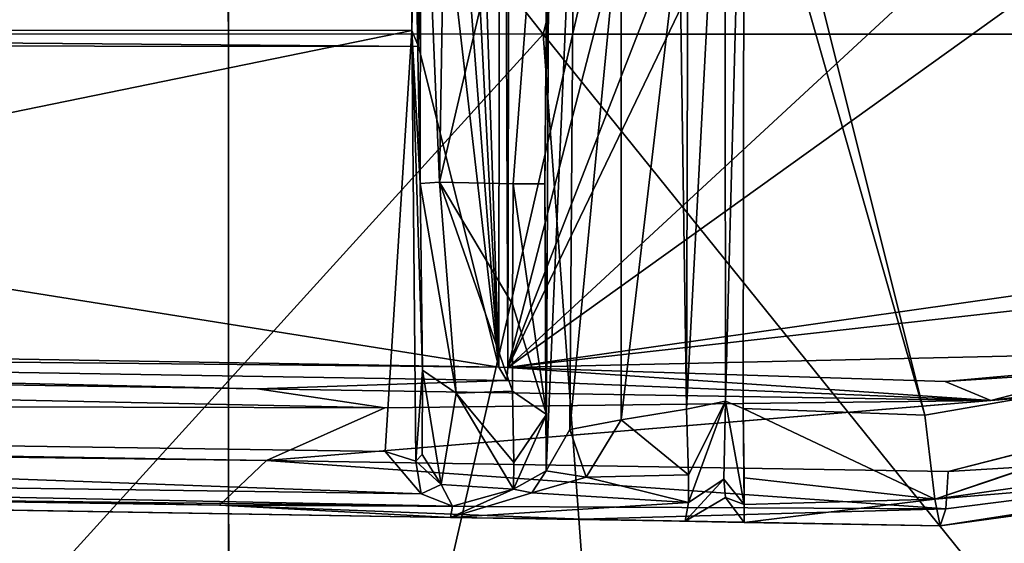
# Model space of a CAD drawing. Units: metres. Extents: x -0.402 to 0.213, y -0.325 to 0.325.
# Drawn here: x 0.073 to 0.102, y -0.208 to -0.193 of the extents above; entities that cross this region are included whole.
import ezdxf

# ---------------------------------------------------------------- set-up
doc = ezdxf.new("R2010")
doc.units = ezdxf.units.M
doc.header["$MEASUREMENT"] = 0
doc.layers.add('1', color=7, linetype='Continuous')
doc.layers.add('2', color=7, linetype='Continuous')

# ---------------------------------------------------------------- blocks, each defined once
blk = doc.blocks.new('74038a9b-8523-4eea-bf88-38c6627c9ced')
at = {"layer": '1', "color": 18, "linetype": 'Continuous', "true_color": 0x000000}
for points in [[(1.898927, 1.225405, 0.347406), (1.897307, 1.224876, 0.347532), (1.913971, 1.227463, 0.350737), (1.898927, 1.225405, 0.347406)], [(1.897307, 1.224876, 0.347532), (1.913806, 1.226961, 0.35184), (1.913971, 1.227463, 0.350737), (1.897307, 1.224876, 0.347532)], [(1.914127, 1.226682, 0.338728), (1.898927, 1.225405, 0.347406), (1.913971, 1.227463, 0.350737), (1.914127, 1.226682, 0.338728)], [(1.913971, 1.227463, 0.350737), (1.913806, 1.226961, 0.35184), (1.924514, 1.22727, 0.351885), (1.913971, 1.227463, 0.350737)], [(1.914127, 1.226682, 0.338728), (1.913971, 1.227463, 0.350737), (1.919742, 1.227366, 0.351089), (1.914127, 1.226682, 0.338728)], [(1.919742, 1.227366, 0.351089), (1.913971, 1.227463, 0.350737), (1.924514, 1.22727, 0.351885), (1.919742, 1.227366, 0.351089)], [(1.924514, 1.22727, 0.351885), (1.913806, 1.226961, 0.35184), (1.935188, 1.226855, 0.353088), (1.924514, 1.22727, 0.351885)], [(1.919736, 1.226837, 0.340934), (1.914127, 1.226682, 0.338728), (1.919742, 1.227366, 0.351089), (1.919736, 1.226837, 0.340934)], [(1.919736, 1.226837, 0.340934), (1.919742, 1.227366, 0.351089), (1.920294, 1.226635, 0.351127), (1.919736, 1.226837, 0.340934)], [(1.921479, 1.227326, 0.351091), (1.919742, 1.227366, 0.351089), (1.924514, 1.22727, 0.351885), (1.921479, 1.227326, 0.351091)], [(1.920294, 1.226635, 0.351127), (1.919742, 1.227366, 0.351089), (1.921479, 1.227326, 0.351091), (1.920294, 1.226635, 0.351127)], [(1.920337, 1.226092, 0.341005), (1.920294, 1.226635, 0.351127), (1.921479, 1.227326, 0.351091), (1.920337, 1.226092, 0.341005)], [(1.921379, 1.226779, 0.341086), (1.920337, 1.226092, 0.341005), (1.921479, 1.227326, 0.351091), (1.921379, 1.226779, 0.341086)], [(1.921379, 1.226779, 0.341086), (1.921479, 1.227326, 0.351091), (1.928389, 1.227223, 0.351626), (1.921379, 1.226779, 0.341086)], [(1.925996, 1.226494, 0.338641), (1.921379, 1.226779, 0.341086), (1.928389, 1.227223, 0.351626), (1.925996, 1.226494, 0.338641)], [(1.921479, 1.227326, 0.351091), (1.924514, 1.22727, 0.351885), (1.928389, 1.227223, 0.351626), (1.921479, 1.227326, 0.351091)], [(1.928389, 1.227223, 0.351626), (1.924514, 1.22727, 0.351885), (1.935188, 1.226855, 0.353088), (1.928389, 1.227223, 0.351626)], [(1.926531, 1.226383, 0.334929), (1.925996, 1.226494, 0.338641), (1.928389, 1.227223, 0.351626), (1.926531, 1.226383, 0.334929)], [(1.92833, 1.226891, 0.345302), (1.926531, 1.226383, 0.334929), (1.928389, 1.227223, 0.351626), (1.92833, 1.226891, 0.345302)], [(1.92833, 1.226891, 0.345302), (1.928389, 1.227223, 0.351626), (1.994519, 1.226108, 0.351718), (1.92833, 1.226891, 0.345302)], [(1.994519, 1.226108, 0.351718), (1.928389, 1.227223, 0.351626), (2.156745, 1.223444, 0.352056), (1.994519, 1.226108, 0.351718)], [(1.928389, 1.227223, 0.351626), (1.935188, 1.226855, 0.353088), (2.156745, 1.223444, 0.352056), (1.928389, 1.227223, 0.351626)], [(1.897307, 1.224876, 0.347532), (1.913734, 1.225869, 0.352227), (1.913806, 1.226961, 0.35184), (1.897307, 1.224876, 0.347532)], [(1.913806, 1.226961, 0.35184), (1.913734, 1.225869, 0.352227), (1.93381, 1.225545, 0.353657), (1.913806, 1.226961, 0.35184)], [(1.913806, 1.226961, 0.35184), (1.93381, 1.225545, 0.353657), (1.935188, 1.226855, 0.353088), (1.913806, 1.226961, 0.35184)], [(1.914127, 1.226682, 0.338728), (1.919736, 1.226837, 0.340934), (1.919737, 1.226057, 0.338463), (1.914127, 1.226682, 0.338728)], [(1.919769, 1.224005, 0.336592), (1.919736, 1.226837, 0.340934), (1.920286, 1.223792, 0.337415), (1.919769, 1.224005, 0.336592)], [(1.919737, 1.226057, 0.338463), (1.919736, 1.226837, 0.340934), (1.919769, 1.224005, 0.336592), (1.919737, 1.226057, 0.338463)], [(1.919736, 1.226837, 0.340934), (1.920294, 1.226635, 0.351127), (1.920337, 1.226092, 0.341005), (1.919736, 1.226837, 0.340934)], [(1.920286, 1.223792, 0.337415), (1.919736, 1.226837, 0.340934), (1.920337, 1.226092, 0.341005), (1.920286, 1.223792, 0.337415)], [(1.928668, 1.226244, 0.334938), (1.926531, 1.226383, 0.334929), (1.92833, 1.226891, 0.345302), (1.928668, 1.226244, 0.334938)], [(1.986666, 1.225715, 0.344255), (1.92833, 1.226891, 0.345302), (1.994519, 1.226108, 0.351718), (1.986666, 1.225715, 0.344255)], [(1.929252, 1.226523, 0.344065), (1.92833, 1.226891, 0.345302), (1.986666, 1.225715, 0.344255), (1.929252, 1.226523, 0.344065)], [(1.928668, 1.226244, 0.334938), (1.92833, 1.226891, 0.345302), (1.929252, 1.226523, 0.344065), (1.928668, 1.226244, 0.334938)], [(1.935188, 1.226855, 0.353088), (1.93381, 1.225545, 0.353657), (2.156901, 1.22272, 0.35333), (1.935188, 1.226855, 0.353088)], [(1.935188, 1.226855, 0.353088), (2.156901, 1.22272, 0.35333), (2.156745, 1.223444, 0.352056), (1.935188, 1.226855, 0.353088)], [(1.884373, 1.216729, 0.330653), (1.896952, 1.224243, 0.337212), (1.914127, 1.226682, 0.338728), (1.884373, 1.216729, 0.330653)], [(1.898955, 1.221529, 0.332916), (1.884373, 1.216729, 0.330653), (1.914127, 1.226682, 0.338728), (1.898955, 1.221529, 0.332916)], [(1.896952, 1.224243, 0.337212), (1.898927, 1.225405, 0.347406), (1.914127, 1.226682, 0.338728), (1.896952, 1.224243, 0.337212)], [(1.898955, 1.221529, 0.332916), (1.914127, 1.226682, 0.338728), (1.91442, 1.224202, 0.336077), (1.898955, 1.221529, 0.332916)], [(1.91442, 1.224202, 0.336077), (1.914127, 1.226682, 0.338728), (1.919769, 1.224005, 0.336592), (1.91442, 1.224202, 0.336077)], [(1.914127, 1.226682, 0.338728), (1.919737, 1.226057, 0.338463), (1.919769, 1.224005, 0.336592), (1.914127, 1.226682, 0.338728)], [(1.920286, 1.223792, 0.337415), (1.920337, 1.226092, 0.341005), (1.921379, 1.226779, 0.341086), (1.920286, 1.223792, 0.337415)], [(1.921375, 1.225963, 0.338655), (1.920286, 1.223792, 0.337415), (1.921379, 1.226779, 0.341086), (1.921375, 1.225963, 0.338655)], [(1.921375, 1.225963, 0.338655), (1.921379, 1.226779, 0.341086), (1.924393, 1.226031, 0.338855), (1.921375, 1.225963, 0.338655)], [(1.924393, 1.226031, 0.338855), (1.921379, 1.226779, 0.341086), (1.925996, 1.226494, 0.338641), (1.924393, 1.226031, 0.338855)], [(1.925569, 1.22585, 0.33552), (1.924393, 1.226031, 0.338855), (1.925996, 1.226494, 0.338641), (1.925569, 1.22585, 0.33552)], [(1.925562, 1.224191, 0.330678), (1.925569, 1.22585, 0.33552), (1.926531, 1.226383, 0.334929), (1.925562, 1.224191, 0.330678)], [(1.925562, 1.224191, 0.330678), (1.926531, 1.226383, 0.334929), (1.926521, 1.225601, 0.331519), (1.925562, 1.224191, 0.330678)], [(1.925569, 1.22585, 0.33552), (1.925996, 1.226494, 0.338641), (1.926531, 1.226383, 0.334929), (1.925569, 1.22585, 0.33552)], [(1.926521, 1.225601, 0.331519), (1.926531, 1.226383, 0.334929), (1.928224, 1.223557, 0.32887), (1.926521, 1.225601, 0.331519)], [(1.928224, 1.223557, 0.32887), (1.926531, 1.226383, 0.334929), (1.928668, 1.226244, 0.334938), (1.928224, 1.223557, 0.32887)], [(1.928224, 1.223557, 0.32887), (1.928668, 1.226244, 0.334938), (1.929211, 1.222883, 0.329589), (1.928224, 1.223557, 0.32887)], [(1.928668, 1.226244, 0.334938), (1.929252, 1.226523, 0.344065), (1.929409, 1.225562, 0.343023), (1.928668, 1.226244, 0.334938)], [(1.929211, 1.222883, 0.329589), (1.928668, 1.226244, 0.334938), (1.92922, 1.225367, 0.334973), (1.929211, 1.222883, 0.329589)], [(1.92922, 1.225367, 0.334973), (1.928668, 1.226244, 0.334938), (1.929409, 1.225562, 0.343023), (1.92922, 1.225367, 0.334973)], [(1.930308, 1.225279, 0.343434), (1.929252, 1.226523, 0.344065), (1.986042, 1.224448, 0.343328), (1.930308, 1.225279, 0.343434)], [(1.986042, 1.224448, 0.343328), (1.929252, 1.226523, 0.344065), (1.986666, 1.225715, 0.344255), (1.986042, 1.224448, 0.343328)], [(1.929409, 1.225562, 0.343023), (1.929252, 1.226523, 0.344065), (1.930308, 1.225279, 0.343434), (1.929409, 1.225562, 0.343023)], [(1.921435, 1.224033, 0.336847), (1.920286, 1.223792, 0.337415), (1.921375, 1.225963, 0.338655), (1.921435, 1.224033, 0.336847)], [(1.923363, 1.224344, 0.337158), (1.921375, 1.225963, 0.338655), (1.924393, 1.226031, 0.338855), (1.923363, 1.224344, 0.337158)], [(1.921435, 1.224033, 0.336847), (1.921375, 1.225963, 0.338655), (1.923363, 1.224344, 0.337158), (1.921435, 1.224033, 0.336847)], [(1.923363, 1.224344, 0.337158), (1.924393, 1.226031, 0.338855), (1.924877, 1.224626, 0.336701), (1.923363, 1.224344, 0.337158)], [(1.924877, 1.224626, 0.336701), (1.924393, 1.226031, 0.338855), (1.925569, 1.22585, 0.33552), (1.924877, 1.224626, 0.336701)], [(1.888608, 1.219482, 0.346239), (1.902301, 1.22293, 0.350046), (1.913734, 1.225869, 0.352227), (1.888608, 1.219482, 0.346239)], [(1.897307, 1.224876, 0.347532), (1.888608, 1.219482, 0.346239), (1.913734, 1.225869, 0.352227), (1.897307, 1.224876, 0.347532)], [(1.913734, 1.225869, 0.352227), (1.902301, 1.22293, 0.350046), (1.93381, 1.225545, 0.353657), (1.913734, 1.225869, 0.352227)], [(1.925481, 1.207621, 0.327118), (1.924747, 1.206758, 0.327774), (1.925569, 1.22585, 0.33552), (1.925481, 1.207621, 0.327118)], [(1.924747, 1.206758, 0.327774), (1.924877, 1.224626, 0.336701), (1.925569, 1.22585, 0.33552), (1.924747, 1.206758, 0.327774)], [(1.925481, 1.207621, 0.327118), (1.925569, 1.22585, 0.33552), (1.925609, 1.217394, 0.326895), (1.925481, 1.207621, 0.327118)], [(1.925569, 1.22585, 0.33552), (1.925562, 1.224191, 0.330678), (1.925609, 1.217394, 0.326895), (1.925569, 1.22585, 0.33552)], [(1.902301, 1.22293, 0.350046), (1.912476, 1.223769, 0.351876), (1.93381, 1.225545, 0.353657), (1.902301, 1.22293, 0.350046)], [(1.912476, 1.223769, 0.351876), (1.93032, 1.223985, 0.353599), (1.93381, 1.225545, 0.353657), (1.912476, 1.223769, 0.351876)], [(1.925562, 1.224191, 0.330678), (1.926521, 1.225601, 0.331519), (1.92656, 1.223503, 0.328791), (1.925562, 1.224191, 0.330678)], [(1.92656, 1.223503, 0.328791), (1.926521, 1.225601, 0.331519), (1.928224, 1.223557, 0.32887), (1.92656, 1.223503, 0.328791)], [(1.929211, 1.222883, 0.329589), (1.929409, 1.225562, 0.343023), (1.929529, 1.212867, 0.343097), (1.929211, 1.222883, 0.329589)], [(1.929211, 1.222883, 0.329589), (1.92922, 1.225367, 0.334973), (1.929409, 1.225562, 0.343023), (1.929211, 1.222883, 0.329589)], [(1.929529, 1.212867, 0.343097), (1.929409, 1.225562, 0.343023), (1.930308, 1.225279, 0.343434), (1.929529, 1.212867, 0.343097)], [(1.93381, 1.225545, 0.353657), (1.93032, 1.223985, 0.353599), (2.045919, 1.223694, 0.353595), (1.93381, 1.225545, 0.353657)], [(1.93381, 1.225545, 0.353657), (2.045919, 1.223694, 0.353595), (2.156901, 1.22272, 0.35333), (1.93381, 1.225545, 0.353657)], [(1.929529, 1.212867, 0.343097), (1.930308, 1.225279, 0.343434), (1.986042, 1.224448, 0.343328), (1.929529, 1.212867, 0.343097)], [(1.923362, 1.208854, 0.329146), (1.923363, 1.224344, 0.337158), (1.924877, 1.224626, 0.336701), (1.923362, 1.208854, 0.329146)], [(1.924747, 1.206758, 0.327774), (1.923362, 1.208854, 0.329146), (1.924877, 1.224626, 0.336701), (1.924747, 1.206758, 0.327774)], [(1.921641, 1.209766, 0.329521), (1.921435, 1.224033, 0.336847), (1.923363, 1.224344, 0.337158), (1.921641, 1.209766, 0.329521)], [(1.923362, 1.208854, 0.329146), (1.921641, 1.209766, 0.329521), (1.923363, 1.224344, 0.337158), (1.923362, 1.208854, 0.329146)], [(1.986426, 1.212864, 0.343111), (1.929529, 1.212867, 0.343097), (1.986042, 1.224448, 0.343328), (1.986426, 1.212864, 0.343111)], [(1.898955, 1.221529, 0.332916), (1.91442, 1.224202, 0.336077), (1.921749, 1.198549, 0.323832), (1.898955, 1.221529, 0.332916)], [(1.912476, 1.223769, 0.351876), (1.934068, 1.223434, 0.35338), (1.93032, 1.223985, 0.353599), (1.912476, 1.223769, 0.351876)], [(1.91442, 1.224202, 0.336077), (1.919737, 1.202909, 0.325886), (1.921749, 1.198549, 0.323832), (1.91442, 1.224202, 0.336077)], [(1.919737, 1.202909, 0.325886), (1.91442, 1.224202, 0.336077), (1.919769, 1.224005, 0.336592), (1.919737, 1.202909, 0.325886)], [(1.919737, 1.202909, 0.325886), (1.919769, 1.224005, 0.336592), (1.920286, 1.223792, 0.337415), (1.919737, 1.202909, 0.325886)], [(1.920305, 1.202566, 0.326569), (1.920286, 1.223792, 0.337415), (1.921435, 1.224033, 0.336847), (1.920305, 1.202566, 0.326569)], [(1.921384, 1.202905, 0.326049), (1.920305, 1.202566, 0.326569), (1.921435, 1.224033, 0.336847), (1.921384, 1.202905, 0.326049)], [(1.921384, 1.202905, 0.326049), (1.921435, 1.224033, 0.336847), (1.921641, 1.209766, 0.329521), (1.921384, 1.202905, 0.326049)], [(1.925609, 1.217394, 0.326895), (1.925562, 1.224191, 0.330678), (1.926542, 1.217394, 0.3264), (1.925609, 1.217394, 0.326895)], [(1.926542, 1.217394, 0.3264), (1.925562, 1.224191, 0.330678), (1.926565, 1.220935, 0.327079), (1.926542, 1.217394, 0.3264)], [(1.926565, 1.220935, 0.327079), (1.925562, 1.224191, 0.330678), (1.92656, 1.223503, 0.328791), (1.926565, 1.220935, 0.327079)], [(1.93032, 1.223985, 0.353599), (2.024118, 1.222019, 0.353445), (2.045919, 1.223694, 0.353595), (1.93032, 1.223985, 0.353599)], [(1.93032, 1.223985, 0.353599), (1.934068, 1.223434, 0.35338), (2.024118, 1.222019, 0.353445), (1.93032, 1.223985, 0.353599)], [(1.902301, 1.22293, 0.350046), (1.891297, 1.218301, 0.346717), (1.912476, 1.223769, 0.351876), (1.902301, 1.22293, 0.350046)], [(1.891297, 1.218301, 0.346717), (1.902408, 1.222481, 0.349602), (1.912476, 1.223769, 0.351876), (1.891297, 1.218301, 0.346717)], [(1.902408, 1.222481, 0.349602), (1.913824, 1.223211, 0.3419), (1.912476, 1.223769, 0.351876), (1.902408, 1.222481, 0.349602)], [(1.912476, 1.223769, 0.351876), (1.913824, 1.223211, 0.3419), (1.926697, 1.222804, 0.3419), (1.912476, 1.223769, 0.351876)], [(1.912476, 1.223769, 0.351876), (1.926697, 1.222804, 0.3419), (1.926728, 1.223186, 0.347561), (1.912476, 1.223769, 0.351876)], [(1.912476, 1.223769, 0.351876), (1.926728, 1.223186, 0.347561), (1.934068, 1.223434, 0.35338), (1.912476, 1.223769, 0.351876)], [(1.919737, 1.202909, 0.325886), (1.920286, 1.223792, 0.337415), (1.920305, 1.202566, 0.326569), (1.919737, 1.202909, 0.325886)], [(1.92656, 1.223503, 0.328791), (1.928224, 1.223557, 0.32887), (1.928713, 1.217344, 0.32651), (1.92656, 1.223503, 0.328791)], [(1.926565, 1.220935, 0.327079), (1.92656, 1.223503, 0.328791), (1.928713, 1.217344, 0.32651), (1.926565, 1.220935, 0.327079)], [(1.934068, 1.223434, 0.35338), (1.926728, 1.223186, 0.347561), (1.989616, 1.222151, 0.347628), (1.934068, 1.223434, 0.35338)], [(1.928224, 1.223557, 0.32887), (1.929211, 1.222883, 0.329589), (1.929277, 1.21738, 0.327392), (1.928224, 1.223557, 0.32887)], [(1.928713, 1.217344, 0.32651), (1.928224, 1.223557, 0.32887), (1.929277, 1.21738, 0.327392), (1.928713, 1.217344, 0.32651)], [(1.934068, 1.223434, 0.35338), (1.989616, 1.222151, 0.347628), (2.024118, 1.222019, 0.353445), (1.934068, 1.223434, 0.35338)], [(1.902408, 1.222481, 0.349602), (1.903353, 1.222273, 0.3419), (1.913824, 1.223211, 0.3419), (1.902408, 1.222481, 0.349602)], [(1.913824, 1.223211, 0.3419), (1.903353, 1.222273, 0.3419), (1.926697, 1.222804, 0.3419), (1.913824, 1.223211, 0.3419)], [(1.926728, 1.223186, 0.347561), (1.926697, 1.222804, 0.3419), (1.926964, 1.222789, 0.347352), (1.926728, 1.223186, 0.347561)], [(1.926728, 1.223186, 0.347561), (1.926964, 1.222789, 0.347352), (1.989616, 1.222151, 0.347628), (1.926728, 1.223186, 0.347561)], [(1.891282, 1.217776, 0.341889), (1.891102, 1.197241, 0.3419), (1.926697, 1.222804, 0.3419), (1.891282, 1.217776, 0.341889)], [(1.891102, 1.197241, 0.3419), (1.899085, 1.197241, 0.3419), (1.926697, 1.222804, 0.3419), (1.891102, 1.197241, 0.3419)], [(1.893407, 1.219058, 0.3419), (1.891282, 1.217776, 0.341889), (1.926697, 1.222804, 0.3419), (1.893407, 1.219058, 0.3419)], [(1.903353, 1.222273, 0.3419), (1.893407, 1.219058, 0.3419), (1.926697, 1.222804, 0.3419), (1.903353, 1.222273, 0.3419)], [(1.899085, 1.165377, 0.3419), (1.904346, 1.165377, 0.3419), (1.926697, 1.222804, 0.3419), (1.899085, 1.165377, 0.3419)], [(1.899085, 1.197241, 0.3419), (1.899085, 1.165377, 0.3419), (1.926697, 1.222804, 0.3419), (1.899085, 1.197241, 0.3419)], [(1.904346, 1.13608, 0.3419), (1.926492, 1.124471, 0.3419), (1.926697, 1.222804, 0.3419), (1.904346, 1.13608, 0.3419)], [(1.904346, 1.165377, 0.3419), (1.904346, 1.13608, 0.3419), (1.926697, 1.222804, 0.3419), (1.904346, 1.165377, 0.3419)], [(1.926697, 1.222804, 0.3419), (1.926492, 1.124471, 0.3419), (1.926919, 1.169373, 0.347315), (1.926697, 1.222804, 0.3419)], [(1.926697, 1.222804, 0.3419), (1.926919, 1.169373, 0.347315), (1.926964, 1.222789, 0.347352), (1.926697, 1.222804, 0.3419)], [(1.926964, 1.222789, 0.347352), (1.926919, 1.169373, 0.347315), (1.928749, 1.168678, 0.347557), (1.926964, 1.222789, 0.347352)], [(1.926964, 1.222789, 0.347352), (1.92884, 1.19842, 0.3474), (1.929118, 1.204115, 0.347333), (1.926964, 1.222789, 0.347352)], [(1.926964, 1.222789, 0.347352), (1.989361, 1.221749, 0.347304), (1.989616, 1.222151, 0.347628), (1.926964, 1.222789, 0.347352)], [(1.926964, 1.222789, 0.347352), (1.986575, 1.213287, 0.347294), (1.989361, 1.221749, 0.347304), (1.926964, 1.222789, 0.347352)], [(1.926964, 1.222789, 0.347352), (1.92933, 1.213342, 0.347318), (1.986575, 1.213287, 0.347294), (1.926964, 1.222789, 0.347352)], [(1.926964, 1.222789, 0.347352), (1.928749, 1.168678, 0.347557), (1.929046, 1.182668, 0.347341), (1.926964, 1.222789, 0.347352)], [(1.926964, 1.222789, 0.347352), (1.929046, 1.182668, 0.347341), (1.92884, 1.19842, 0.3474), (1.926964, 1.222789, 0.347352)], [(1.926964, 1.222789, 0.347352), (1.929118, 1.204115, 0.347333), (1.92933, 1.213342, 0.347318), (1.926964, 1.222789, 0.347352)], [(1.929277, 1.21738, 0.327392), (1.929211, 1.222883, 0.329589), (1.929529, 1.212867, 0.343097), (1.929277, 1.21738, 0.327392)], [(1.885917, 1.214274, 0.328454), (1.898955, 1.221529, 0.332916), (1.927096, 1.190388, 0.319943), (1.885917, 1.214274, 0.328454)], [(1.898955, 1.221529, 0.332916), (1.921749, 1.198549, 0.323832), (1.927096, 1.190388, 0.319943), (1.898955, 1.221529, 0.332916)], [(1.926542, 1.217394, 0.3264), (1.926565, 1.220935, 0.327079), (1.928713, 1.217344, 0.32651), (1.926542, 1.217394, 0.3264)], [(1.925481, 1.207621, 0.327118), (1.925609, 1.217394, 0.326895), (1.92549, 1.203553, 0.326502), (1.925481, 1.207621, 0.327118)], [(1.92549, 1.203553, 0.326502), (1.926542, 1.217394, 0.3264), (1.928713, 1.217344, 0.32651), (1.92549, 1.203553, 0.326502)], [(1.92549, 1.203553, 0.326502), (1.925609, 1.217394, 0.326895), (1.926542, 1.217394, 0.3264), (1.92549, 1.203553, 0.326502)], [(1.92549, 1.203553, 0.326502), (1.928713, 1.217344, 0.32651), (1.92848, 1.202737, 0.326273), (1.92549, 1.203553, 0.326502)], [(1.92926, 1.204249, 0.326663), (1.92848, 1.202737, 0.326273), (1.928713, 1.217344, 0.32651), (1.92926, 1.204249, 0.326663)], [(1.928713, 1.217344, 0.32651), (1.929277, 1.21738, 0.327392), (1.92926, 1.204249, 0.326663), (1.928713, 1.217344, 0.32651)], [(1.92926, 1.204249, 0.326663), (1.929277, 1.21738, 0.327392), (1.929475, 1.206345, 0.327901), (1.92926, 1.204249, 0.326663)], [(1.929475, 1.206345, 0.327901), (1.929277, 1.21738, 0.327392), (1.929529, 1.212867, 0.343097), (1.929475, 1.206345, 0.327901)], [(1.894494, 1.191755, 0.320074), (1.885917, 1.214274, 0.328454), (1.927096, 1.190388, 0.319943), (1.894494, 1.191755, 0.320074)], [(1.929118, 1.204115, 0.347333), (1.929347, 1.204728, 0.346905), (1.92933, 1.213342, 0.347318), (1.929118, 1.204115, 0.347333)], [(1.92933, 1.213342, 0.347318), (1.986426, 1.212864, 0.343111), (1.986575, 1.213287, 0.347294), (1.92933, 1.213342, 0.347318)], [(1.92933, 1.213342, 0.347318), (1.929347, 1.204728, 0.346905), (1.929529, 1.212867, 0.343097), (1.92933, 1.213342, 0.347318)], [(1.92933, 1.213342, 0.347318), (1.929529, 1.212867, 0.343097), (1.986426, 1.212864, 0.343111), (1.92933, 1.213342, 0.347318)], [(1.929347, 1.204728, 0.346905), (1.929493, 1.199872, 0.328399), (1.929529, 1.212867, 0.343097), (1.929347, 1.204728, 0.346905)], [(1.929493, 1.199872, 0.328399), (1.929475, 1.206345, 0.327901), (1.929529, 1.212867, 0.343097), (1.929493, 1.199872, 0.328399)]]:
    blk.add_3dface(points, dxfattribs=at)
at = {"layer": '2', "color": 18, "linetype": 'Continuous', "true_color": 0x000000}
for points in [[(1.897307, 1.224876, 0.347532), (1.913806, 1.226961, 0.35184), (1.913971, 1.227463, 0.350737), (1.897307, 1.224876, 0.347532)], [(1.898927, 1.225405, 0.347406), (1.897307, 1.224876, 0.347532), (1.913971, 1.227463, 0.350737), (1.898927, 1.225405, 0.347406)], [(1.914127, 1.226682, 0.338728), (1.898927, 1.225405, 0.347406), (1.913971, 1.227463, 0.350737), (1.914127, 1.226682, 0.338728)], [(1.913971, 1.227463, 0.350737), (1.913806, 1.226961, 0.35184), (1.924514, 1.22727, 0.351885), (1.913971, 1.227463, 0.350737)], [(1.919742, 1.227366, 0.351089), (1.913971, 1.227463, 0.350737), (1.924514, 1.22727, 0.351885), (1.919742, 1.227366, 0.351089)], [(1.914127, 1.226682, 0.338728), (1.913971, 1.227463, 0.350737), (1.919742, 1.227366, 0.351089), (1.914127, 1.226682, 0.338728)], [(1.924514, 1.22727, 0.351885), (1.913806, 1.226961, 0.35184), (1.935188, 1.226855, 0.353088), (1.924514, 1.22727, 0.351885)], [(1.919736, 1.226837, 0.340934), (1.914127, 1.226682, 0.338728), (1.919742, 1.227366, 0.351089), (1.919736, 1.226837, 0.340934)], [(1.919736, 1.226837, 0.340934), (1.919742, 1.227366, 0.351089), (1.920294, 1.226635, 0.351127), (1.919736, 1.226837, 0.340934)], [(1.921479, 1.227326, 0.351091), (1.919742, 1.227366, 0.351089), (1.924514, 1.22727, 0.351885), (1.921479, 1.227326, 0.351091)], [(1.920294, 1.226635, 0.351127), (1.919742, 1.227366, 0.351089), (1.921479, 1.227326, 0.351091), (1.920294, 1.226635, 0.351127)], [(1.920337, 1.226092, 0.341005), (1.920294, 1.226635, 0.351127), (1.921479, 1.227326, 0.351091), (1.920337, 1.226092, 0.341005)], [(1.921379, 1.226779, 0.341086), (1.920337, 1.226092, 0.341005), (1.921479, 1.227326, 0.351091), (1.921379, 1.226779, 0.341086)], [(1.921379, 1.226779, 0.341086), (1.921479, 1.227326, 0.351091), (1.928389, 1.227223, 0.351626), (1.921379, 1.226779, 0.341086)], [(1.925996, 1.226494, 0.338641), (1.921379, 1.226779, 0.341086), (1.928389, 1.227223, 0.351626), (1.925996, 1.226494, 0.338641)], [(1.921479, 1.227326, 0.351091), (1.924514, 1.22727, 0.351885), (1.928389, 1.227223, 0.351626), (1.921479, 1.227326, 0.351091)], [(1.928389, 1.227223, 0.351626), (1.924514, 1.22727, 0.351885), (1.935188, 1.226855, 0.353088), (1.928389, 1.227223, 0.351626)], [(1.926531, 1.226383, 0.334929), (1.925996, 1.226494, 0.338641), (1.928389, 1.227223, 0.351626), (1.926531, 1.226383, 0.334929)], [(1.92833, 1.226891, 0.345302), (1.926531, 1.226383, 0.334929), (1.928389, 1.227223, 0.351626), (1.92833, 1.226891, 0.345302)], [(1.92833, 1.226891, 0.345302), (1.928389, 1.227223, 0.351626), (1.994519, 1.226108, 0.351718), (1.92833, 1.226891, 0.345302)], [(1.928389, 1.227223, 0.351626), (1.935188, 1.226855, 0.353088), (2.156745, 1.223444, 0.352056), (1.928389, 1.227223, 0.351626)], [(1.994519, 1.226108, 0.351718), (1.928389, 1.227223, 0.351626), (2.156745, 1.223444, 0.352056), (1.994519, 1.226108, 0.351718)], [(1.897307, 1.224876, 0.347532), (1.913734, 1.225869, 0.352227), (1.913806, 1.226961, 0.35184), (1.897307, 1.224876, 0.347532)], [(1.913806, 1.226961, 0.35184), (1.913734, 1.225869, 0.352227), (1.93381, 1.225545, 0.353657), (1.913806, 1.226961, 0.35184)], [(1.913806, 1.226961, 0.35184), (1.93381, 1.225545, 0.353657), (1.935188, 1.226855, 0.353088), (1.913806, 1.226961, 0.35184)], [(1.914127, 1.226682, 0.338728), (1.919736, 1.226837, 0.340934), (1.919737, 1.226057, 0.338463), (1.914127, 1.226682, 0.338728)], [(1.919736, 1.226837, 0.340934), (1.920294, 1.226635, 0.351127), (1.920337, 1.226092, 0.341005), (1.919736, 1.226837, 0.340934)], [(1.920286, 1.223792, 0.337415), (1.919736, 1.226837, 0.340934), (1.920337, 1.226092, 0.341005), (1.920286, 1.223792, 0.337415)], [(1.919769, 1.224005, 0.336592), (1.919736, 1.226837, 0.340934), (1.920286, 1.223792, 0.337415), (1.919769, 1.224005, 0.336592)], [(1.919737, 1.226057, 0.338463), (1.919736, 1.226837, 0.340934), (1.919769, 1.224005, 0.336592), (1.919737, 1.226057, 0.338463)], [(1.928668, 1.226244, 0.334938), (1.926531, 1.226383, 0.334929), (1.92833, 1.226891, 0.345302), (1.928668, 1.226244, 0.334938)], [(1.928668, 1.226244, 0.334938), (1.92833, 1.226891, 0.345302), (1.929252, 1.226523, 0.344065), (1.928668, 1.226244, 0.334938)], [(1.929252, 1.226523, 0.344065), (1.92833, 1.226891, 0.345302), (1.986666, 1.225715, 0.344255), (1.929252, 1.226523, 0.344065)], [(1.986666, 1.225715, 0.344255), (1.92833, 1.226891, 0.345302), (1.994519, 1.226108, 0.351718), (1.986666, 1.225715, 0.344255)], [(1.935188, 1.226855, 0.353088), (1.93381, 1.225545, 0.353657), (2.156901, 1.22272, 0.35333), (1.935188, 1.226855, 0.353088)], [(1.935188, 1.226855, 0.353088), (2.156901, 1.22272, 0.35333), (2.156745, 1.223444, 0.352056), (1.935188, 1.226855, 0.353088)], [(1.884373, 1.216729, 0.330653), (1.896952, 1.224243, 0.337212), (1.914127, 1.226682, 0.338728), (1.884373, 1.216729, 0.330653)], [(1.898955, 1.221529, 0.332916), (1.884373, 1.216729, 0.330653), (1.914127, 1.226682, 0.338728), (1.898955, 1.221529, 0.332916)], [(1.896952, 1.224243, 0.337212), (1.898927, 1.225405, 0.347406), (1.914127, 1.226682, 0.338728), (1.896952, 1.224243, 0.337212)], [(1.898955, 1.221529, 0.332916), (1.914127, 1.226682, 0.338728), (1.91442, 1.224202, 0.336077), (1.898955, 1.221529, 0.332916)], [(1.914127, 1.226682, 0.338728), (1.919737, 1.226057, 0.338463), (1.919769, 1.224005, 0.336592), (1.914127, 1.226682, 0.338728)], [(1.91442, 1.224202, 0.336077), (1.914127, 1.226682, 0.338728), (1.919769, 1.224005, 0.336592), (1.91442, 1.224202, 0.336077)], [(1.921375, 1.225963, 0.338655), (1.920286, 1.223792, 0.337415), (1.921379, 1.226779, 0.341086), (1.921375, 1.225963, 0.338655)], [(1.920286, 1.223792, 0.337415), (1.920337, 1.226092, 0.341005), (1.921379, 1.226779, 0.341086), (1.920286, 1.223792, 0.337415)], [(1.921375, 1.225963, 0.338655), (1.921379, 1.226779, 0.341086), (1.924393, 1.226031, 0.338855), (1.921375, 1.225963, 0.338655)], [(1.924393, 1.226031, 0.338855), (1.921379, 1.226779, 0.341086), (1.925996, 1.226494, 0.338641), (1.924393, 1.226031, 0.338855)], [(1.925569, 1.22585, 0.33552), (1.924393, 1.226031, 0.338855), (1.925996, 1.226494, 0.338641), (1.925569, 1.22585, 0.33552)], [(1.925562, 1.224191, 0.330678), (1.925569, 1.22585, 0.33552), (1.926531, 1.226383, 0.334929), (1.925562, 1.224191, 0.330678)], [(1.925562, 1.224191, 0.330678), (1.926531, 1.226383, 0.334929), (1.926521, 1.225601, 0.331519), (1.925562, 1.224191, 0.330678)], [(1.925569, 1.22585, 0.33552), (1.925996, 1.226494, 0.338641), (1.926531, 1.226383, 0.334929), (1.925569, 1.22585, 0.33552)], [(1.926521, 1.225601, 0.331519), (1.926531, 1.226383, 0.334929), (1.928224, 1.223557, 0.32887), (1.926521, 1.225601, 0.331519)], [(1.928224, 1.223557, 0.32887), (1.926531, 1.226383, 0.334929), (1.928668, 1.226244, 0.334938), (1.928224, 1.223557, 0.32887)], [(1.928224, 1.223557, 0.32887), (1.928668, 1.226244, 0.334938), (1.929211, 1.222883, 0.329589), (1.928224, 1.223557, 0.32887)], [(1.928668, 1.226244, 0.334938), (1.929252, 1.226523, 0.344065), (1.929409, 1.225562, 0.343023), (1.928668, 1.226244, 0.334938)], [(1.92922, 1.225367, 0.334973), (1.928668, 1.226244, 0.334938), (1.929409, 1.225562, 0.343023), (1.92922, 1.225367, 0.334973)], [(1.929211, 1.222883, 0.329589), (1.928668, 1.226244, 0.334938), (1.92922, 1.225367, 0.334973), (1.929211, 1.222883, 0.329589)], [(1.930308, 1.225279, 0.343434), (1.929252, 1.226523, 0.344065), (1.986042, 1.224448, 0.343328), (1.930308, 1.225279, 0.343434)], [(1.929409, 1.225562, 0.343023), (1.929252, 1.226523, 0.344065), (1.930308, 1.225279, 0.343434), (1.929409, 1.225562, 0.343023)], [(1.986042, 1.224448, 0.343328), (1.929252, 1.226523, 0.344065), (1.986666, 1.225715, 0.344255), (1.986042, 1.224448, 0.343328)], [(1.921435, 1.224033, 0.336847), (1.920286, 1.223792, 0.337415), (1.921375, 1.225963, 0.338655), (1.921435, 1.224033, 0.336847)], [(1.923363, 1.224344, 0.337158), (1.921375, 1.225963, 0.338655), (1.924393, 1.226031, 0.338855), (1.923363, 1.224344, 0.337158)], [(1.921435, 1.224033, 0.336847), (1.921375, 1.225963, 0.338655), (1.923363, 1.224344, 0.337158), (1.921435, 1.224033, 0.336847)], [(1.923363, 1.224344, 0.337158), (1.924393, 1.226031, 0.338855), (1.924877, 1.224626, 0.336701), (1.923363, 1.224344, 0.337158)], [(1.924877, 1.224626, 0.336701), (1.924393, 1.226031, 0.338855), (1.925569, 1.22585, 0.33552), (1.924877, 1.224626, 0.336701)], [(1.897307, 1.224876, 0.347532), (1.888608, 1.219482, 0.346239), (1.913734, 1.225869, 0.352227), (1.897307, 1.224876, 0.347532)], [(1.888608, 1.219482, 0.346239), (1.902301, 1.22293, 0.350046), (1.913734, 1.225869, 0.352227), (1.888608, 1.219482, 0.346239)], [(1.913734, 1.225869, 0.352227), (1.902301, 1.22293, 0.350046), (1.93381, 1.225545, 0.353657), (1.913734, 1.225869, 0.352227)], [(1.925481, 1.207621, 0.327118), (1.924747, 1.206758, 0.327774), (1.925569, 1.22585, 0.33552), (1.925481, 1.207621, 0.327118)], [(1.924747, 1.206758, 0.327774), (1.924877, 1.224626, 0.336701), (1.925569, 1.22585, 0.33552), (1.924747, 1.206758, 0.327774)], [(1.925481, 1.207621, 0.327118), (1.925569, 1.22585, 0.33552), (1.925609, 1.217394, 0.326895), (1.925481, 1.207621, 0.327118)], [(1.925569, 1.22585, 0.33552), (1.925562, 1.224191, 0.330678), (1.925609, 1.217394, 0.326895), (1.925569, 1.22585, 0.33552)], [(1.902301, 1.22293, 0.350046), (1.912476, 1.223769, 0.351876), (1.93381, 1.225545, 0.353657), (1.902301, 1.22293, 0.350046)], [(1.912476, 1.223769, 0.351876), (1.93032, 1.223985, 0.353599), (1.93381, 1.225545, 0.353657), (1.912476, 1.223769, 0.351876)], [(1.925562, 1.224191, 0.330678), (1.926521, 1.225601, 0.331519), (1.92656, 1.223503, 0.328791), (1.925562, 1.224191, 0.330678)], [(1.92656, 1.223503, 0.328791), (1.926521, 1.225601, 0.331519), (1.928224, 1.223557, 0.32887), (1.92656, 1.223503, 0.328791)], [(1.929211, 1.222883, 0.329589), (1.92922, 1.225367, 0.334973), (1.929409, 1.225562, 0.343023), (1.929211, 1.222883, 0.329589)], [(1.929211, 1.222883, 0.329589), (1.929409, 1.225562, 0.343023), (1.929529, 1.212867, 0.343097), (1.929211, 1.222883, 0.329589)], [(1.929529, 1.212867, 0.343097), (1.929409, 1.225562, 0.343023), (1.930308, 1.225279, 0.343434), (1.929529, 1.212867, 0.343097)], [(1.93381, 1.225545, 0.353657), (1.93032, 1.223985, 0.353599), (2.045919, 1.223694, 0.353595), (1.93381, 1.225545, 0.353657)], [(1.93381, 1.225545, 0.353657), (2.045919, 1.223694, 0.353595), (2.156901, 1.22272, 0.35333), (1.93381, 1.225545, 0.353657)], [(1.929529, 1.212867, 0.343097), (1.930308, 1.225279, 0.343434), (1.986042, 1.224448, 0.343328), (1.929529, 1.212867, 0.343097)], [(1.923362, 1.208854, 0.329146), (1.923363, 1.224344, 0.337158), (1.924877, 1.224626, 0.336701), (1.923362, 1.208854, 0.329146)], [(1.924747, 1.206758, 0.327774), (1.923362, 1.208854, 0.329146), (1.924877, 1.224626, 0.336701), (1.924747, 1.206758, 0.327774)], [(1.921641, 1.209766, 0.329521), (1.921435, 1.224033, 0.336847), (1.923363, 1.224344, 0.337158), (1.921641, 1.209766, 0.329521)], [(1.923362, 1.208854, 0.329146), (1.921641, 1.209766, 0.329521), (1.923363, 1.224344, 0.337158), (1.923362, 1.208854, 0.329146)], [(1.986426, 1.212864, 0.343111), (1.929529, 1.212867, 0.343097), (1.986042, 1.224448, 0.343328), (1.986426, 1.212864, 0.343111)], [(1.898955, 1.221529, 0.332916), (1.91442, 1.224202, 0.336077), (1.921749, 1.198549, 0.323832), (1.898955, 1.221529, 0.332916)], [(1.912476, 1.223769, 0.351876), (1.934068, 1.223434, 0.35338), (1.93032, 1.223985, 0.353599), (1.912476, 1.223769, 0.351876)], [(1.919737, 1.202909, 0.325886), (1.91442, 1.224202, 0.336077), (1.919769, 1.224005, 0.336592), (1.919737, 1.202909, 0.325886)], [(1.91442, 1.224202, 0.336077), (1.919737, 1.202909, 0.325886), (1.921749, 1.198549, 0.323832), (1.91442, 1.224202, 0.336077)], [(1.919737, 1.202909, 0.325886), (1.919769, 1.224005, 0.336592), (1.920286, 1.223792, 0.337415), (1.919737, 1.202909, 0.325886)], [(1.920305, 1.202566, 0.326569), (1.920286, 1.223792, 0.337415), (1.921435, 1.224033, 0.336847), (1.920305, 1.202566, 0.326569)], [(1.921384, 1.202905, 0.326049), (1.920305, 1.202566, 0.326569), (1.921435, 1.224033, 0.336847), (1.921384, 1.202905, 0.326049)], [(1.921384, 1.202905, 0.326049), (1.921435, 1.224033, 0.336847), (1.921641, 1.209766, 0.329521), (1.921384, 1.202905, 0.326049)], [(1.926565, 1.220935, 0.327079), (1.925562, 1.224191, 0.330678), (1.92656, 1.223503, 0.328791), (1.926565, 1.220935, 0.327079)], [(1.925609, 1.217394, 0.326895), (1.925562, 1.224191, 0.330678), (1.926542, 1.217394, 0.3264), (1.925609, 1.217394, 0.326895)], [(1.926542, 1.217394, 0.3264), (1.925562, 1.224191, 0.330678), (1.926565, 1.220935, 0.327079), (1.926542, 1.217394, 0.3264)], [(1.93032, 1.223985, 0.353599), (1.934068, 1.223434, 0.35338), (2.024118, 1.222019, 0.353445), (1.93032, 1.223985, 0.353599)], [(1.93032, 1.223985, 0.353599), (2.024118, 1.222019, 0.353445), (2.045919, 1.223694, 0.353595), (1.93032, 1.223985, 0.353599)], [(1.902301, 1.22293, 0.350046), (1.891297, 1.218301, 0.346717), (1.912476, 1.223769, 0.351876), (1.902301, 1.22293, 0.350046)], [(1.891297, 1.218301, 0.346717), (1.902408, 1.222481, 0.349602), (1.912476, 1.223769, 0.351876), (1.891297, 1.218301, 0.346717)], [(1.902408, 1.222481, 0.349602), (1.913824, 1.223211, 0.3419), (1.912476, 1.223769, 0.351876), (1.902408, 1.222481, 0.349602)], [(1.912476, 1.223769, 0.351876), (1.926697, 1.222804, 0.3419), (1.926728, 1.223186, 0.347561), (1.912476, 1.223769, 0.351876)], [(1.912476, 1.223769, 0.351876), (1.913824, 1.223211, 0.3419), (1.926697, 1.222804, 0.3419), (1.912476, 1.223769, 0.351876)], [(1.912476, 1.223769, 0.351876), (1.926728, 1.223186, 0.347561), (1.934068, 1.223434, 0.35338), (1.912476, 1.223769, 0.351876)], [(1.919737, 1.202909, 0.325886), (1.920286, 1.223792, 0.337415), (1.920305, 1.202566, 0.326569), (1.919737, 1.202909, 0.325886)], [(1.92656, 1.223503, 0.328791), (1.928224, 1.223557, 0.32887), (1.928713, 1.217344, 0.32651), (1.92656, 1.223503, 0.328791)], [(1.926565, 1.220935, 0.327079), (1.92656, 1.223503, 0.328791), (1.928713, 1.217344, 0.32651), (1.926565, 1.220935, 0.327079)], [(1.934068, 1.223434, 0.35338), (1.926728, 1.223186, 0.347561), (1.989616, 1.222151, 0.347628), (1.934068, 1.223434, 0.35338)], [(1.928224, 1.223557, 0.32887), (1.929211, 1.222883, 0.329589), (1.929277, 1.21738, 0.327392), (1.928224, 1.223557, 0.32887)], [(1.928713, 1.217344, 0.32651), (1.928224, 1.223557, 0.32887), (1.929277, 1.21738, 0.327392), (1.928713, 1.217344, 0.32651)], [(1.934068, 1.223434, 0.35338), (1.989616, 1.222151, 0.347628), (2.024118, 1.222019, 0.353445), (1.934068, 1.223434, 0.35338)], [(1.902408, 1.222481, 0.349602), (1.903353, 1.222273, 0.3419), (1.913824, 1.223211, 0.3419), (1.902408, 1.222481, 0.349602)], [(1.913824, 1.223211, 0.3419), (1.903353, 1.222273, 0.3419), (1.926697, 1.222804, 0.3419), (1.913824, 1.223211, 0.3419)], [(1.926728, 1.223186, 0.347561), (1.926697, 1.222804, 0.3419), (1.926964, 1.222789, 0.347352), (1.926728, 1.223186, 0.347561)], [(1.926728, 1.223186, 0.347561), (1.926964, 1.222789, 0.347352), (1.989616, 1.222151, 0.347628), (1.926728, 1.223186, 0.347561)], [(1.891102, 1.197241, 0.3419), (1.899085, 1.197241, 0.3419), (1.926697, 1.222804, 0.3419), (1.891102, 1.197241, 0.3419)], [(1.891282, 1.217776, 0.341889), (1.891102, 1.197241, 0.3419), (1.926697, 1.222804, 0.3419), (1.891282, 1.217776, 0.341889)], [(1.893407, 1.219058, 0.3419), (1.891282, 1.217776, 0.341889), (1.926697, 1.222804, 0.3419), (1.893407, 1.219058, 0.3419)], [(1.903353, 1.222273, 0.3419), (1.893407, 1.219058, 0.3419), (1.926697, 1.222804, 0.3419), (1.903353, 1.222273, 0.3419)], [(1.899085, 1.197241, 0.3419), (1.899085, 1.165377, 0.3419), (1.926697, 1.222804, 0.3419), (1.899085, 1.197241, 0.3419)], [(1.899085, 1.165377, 0.3419), (1.904346, 1.165377, 0.3419), (1.926697, 1.222804, 0.3419), (1.899085, 1.165377, 0.3419)], [(1.904346, 1.13608, 0.3419), (1.926492, 1.124471, 0.3419), (1.926697, 1.222804, 0.3419), (1.904346, 1.13608, 0.3419)], [(1.904346, 1.165377, 0.3419), (1.904346, 1.13608, 0.3419), (1.926697, 1.222804, 0.3419), (1.904346, 1.165377, 0.3419)], [(1.926697, 1.222804, 0.3419), (1.926492, 1.124471, 0.3419), (1.926919, 1.169373, 0.347315), (1.926697, 1.222804, 0.3419)], [(1.926697, 1.222804, 0.3419), (1.926919, 1.169373, 0.347315), (1.926964, 1.222789, 0.347352), (1.926697, 1.222804, 0.3419)], [(1.926964, 1.222789, 0.347352), (1.926919, 1.169373, 0.347315), (1.928749, 1.168678, 0.347557), (1.926964, 1.222789, 0.347352)], [(1.926964, 1.222789, 0.347352), (1.986575, 1.213287, 0.347294), (1.989361, 1.221749, 0.347304), (1.926964, 1.222789, 0.347352)], [(1.926964, 1.222789, 0.347352), (1.928749, 1.168678, 0.347557), (1.929046, 1.182668, 0.347341), (1.926964, 1.222789, 0.347352)], [(1.926964, 1.222789, 0.347352), (1.92933, 1.213342, 0.347318), (1.986575, 1.213287, 0.347294), (1.926964, 1.222789, 0.347352)], [(1.926964, 1.222789, 0.347352), (1.989361, 1.221749, 0.347304), (1.989616, 1.222151, 0.347628), (1.926964, 1.222789, 0.347352)], [(1.926964, 1.222789, 0.347352), (1.92884, 1.19842, 0.3474), (1.929118, 1.204115, 0.347333), (1.926964, 1.222789, 0.347352)], [(1.926964, 1.222789, 0.347352), (1.929118, 1.204115, 0.347333), (1.92933, 1.213342, 0.347318), (1.926964, 1.222789, 0.347352)], [(1.926964, 1.222789, 0.347352), (1.929046, 1.182668, 0.347341), (1.92884, 1.19842, 0.3474), (1.926964, 1.222789, 0.347352)], [(1.929277, 1.21738, 0.327392), (1.929211, 1.222883, 0.329589), (1.929529, 1.212867, 0.343097), (1.929277, 1.21738, 0.327392)], [(1.885917, 1.214274, 0.328454), (1.898955, 1.221529, 0.332916), (1.927096, 1.190388, 0.319943), (1.885917, 1.214274, 0.328454)], [(1.898955, 1.221529, 0.332916), (1.921749, 1.198549, 0.323832), (1.927096, 1.190388, 0.319943), (1.898955, 1.221529, 0.332916)], [(1.926542, 1.217394, 0.3264), (1.926565, 1.220935, 0.327079), (1.928713, 1.217344, 0.32651), (1.926542, 1.217394, 0.3264)], [(1.925481, 1.207621, 0.327118), (1.925609, 1.217394, 0.326895), (1.92549, 1.203553, 0.326502), (1.925481, 1.207621, 0.327118)], [(1.92549, 1.203553, 0.326502), (1.926542, 1.217394, 0.3264), (1.928713, 1.217344, 0.32651), (1.92549, 1.203553, 0.326502)], [(1.92549, 1.203553, 0.326502), (1.925609, 1.217394, 0.326895), (1.926542, 1.217394, 0.3264), (1.92549, 1.203553, 0.326502)], [(1.92549, 1.203553, 0.326502), (1.928713, 1.217344, 0.32651), (1.92848, 1.202737, 0.326273), (1.92549, 1.203553, 0.326502)], [(1.92926, 1.204249, 0.326663), (1.92848, 1.202737, 0.326273), (1.928713, 1.217344, 0.32651), (1.92926, 1.204249, 0.326663)], [(1.928713, 1.217344, 0.32651), (1.929277, 1.21738, 0.327392), (1.92926, 1.204249, 0.326663), (1.928713, 1.217344, 0.32651)], [(1.92926, 1.204249, 0.326663), (1.929277, 1.21738, 0.327392), (1.929475, 1.206345, 0.327901), (1.92926, 1.204249, 0.326663)], [(1.929475, 1.206345, 0.327901), (1.929277, 1.21738, 0.327392), (1.929529, 1.212867, 0.343097), (1.929475, 1.206345, 0.327901)], [(1.894494, 1.191755, 0.320074), (1.885917, 1.214274, 0.328454), (1.927096, 1.190388, 0.319943), (1.894494, 1.191755, 0.320074)], [(1.929118, 1.204115, 0.347333), (1.929347, 1.204728, 0.346905), (1.92933, 1.213342, 0.347318), (1.929118, 1.204115, 0.347333)], [(1.92933, 1.213342, 0.347318), (1.929529, 1.212867, 0.343097), (1.986426, 1.212864, 0.343111), (1.92933, 1.213342, 0.347318)], [(1.92933, 1.213342, 0.347318), (1.986426, 1.212864, 0.343111), (1.986575, 1.213287, 0.347294), (1.92933, 1.213342, 0.347318)], [(1.92933, 1.213342, 0.347318), (1.929347, 1.204728, 0.346905), (1.929529, 1.212867, 0.343097), (1.92933, 1.213342, 0.347318)], [(1.929347, 1.204728, 0.346905), (1.929493, 1.199872, 0.328399), (1.929529, 1.212867, 0.343097), (1.929347, 1.204728, 0.346905)], [(1.929493, 1.199872, 0.328399), (1.929475, 1.206345, 0.327901), (1.929529, 1.212867, 0.343097), (1.929493, 1.199872, 0.328399)]]:
    blk.add_3dface(points, dxfattribs=at)
blk = doc.blocks.new('20ecacf0-1975-4475-af4f-0bb95ee500d8')
at = {"layer": '1', "color": 8, "linetype": 'Continuous', "true_color": 0x7e7e7e}
blk.add_3dface([(1.934952, -0.980109, 0.3549), (1.934913, -0.74294, 0.361947), (1.934953, -0.861471, 0.356658), (1.934952, -0.980109, 0.3549)], dxfattribs=at)
at = {"layer": '2', "color": 8, "linetype": 'Continuous', "true_color": 0x7e7e7e}
for points in [[(1.880438, -0.980109, 0.345096), (1.908912, -0.742291, 0.359896), (1.934913, -0.74294, 0.361947), (1.880438, -0.980109, 0.345096)], [(1.880438, -0.980109, 0.345096), (1.934913, -0.74294, 0.361947), (1.934952, -0.980109, 0.3549), (1.880438, -0.980109, 0.345096)], [(1.934913, -0.74294, 0.361947), (2.196889, -0.761981, 0.360862), (2.240133, -0.79812, 0.359049), (1.934913, -0.74294, 0.361947)], [(1.934913, -0.74294, 0.361947), (2.240133, -0.79812, 0.359049), (2.263481, -0.849412, 0.357039), (1.934913, -0.74294, 0.361947)], [(1.934952, -0.980109, 0.3549), (1.934913, -0.74294, 0.361947), (1.934953, -0.861471, 0.356658), (1.934952, -0.980109, 0.3549)], [(1.934953, -0.861471, 0.356658), (1.934913, -0.74294, 0.361947), (2.263481, -0.849412, 0.357039), (1.934953, -0.861471, 0.356658)], [(1.893205, -0.746758, 0.421335), (1.877319, -0.787022, 0.421049), (1.925664, -0.787024, 0.439882), (1.893205, -0.746758, 0.421335)], [(1.922769, -0.747802, 0.431639), (1.893205, -0.746758, 0.421335), (1.925664, -0.787024, 0.439882), (1.922769, -0.747802, 0.431639)], [(1.922769, -0.747802, 0.431639), (1.925664, -0.787024, 0.439882), (1.960643, -0.748473, 0.437219), (1.922769, -0.747802, 0.431639)], [(1.960643, -0.748473, 0.437219), (1.925664, -0.787024, 0.439882), (1.978211, -0.787026, 0.445464), (1.960643, -0.748473, 0.437219)], [(1.877319, -0.787022, 0.421049), (1.865949, -0.835111, 0.422341), (1.913315, -0.835108, 0.442941), (1.877319, -0.787022, 0.421049)], [(1.877319, -0.787022, 0.421049), (1.913315, -0.835108, 0.442941), (1.925664, -0.787024, 0.439882), (1.877319, -0.787022, 0.421049)], [(1.925664, -0.787024, 0.439882), (1.913315, -0.835108, 0.442941), (1.963512, -0.835105, 0.449634), (1.925664, -0.787024, 0.439882)], [(1.925664, -0.787024, 0.439882), (1.963512, -0.835105, 0.449634), (1.978211, -0.787026, 0.445464), (1.925664, -0.787024, 0.439882)]]:
    blk.add_3dface(points, dxfattribs=at)
blk = doc.blocks.new('0f7a294d-e572-4a48-b3f1-317d7bca6339')
at = {"layer": '1', "linetype": 'Continuous'}
for points in [[(1.849051, 0.223168, 0.090003), (1.854476, 0.220253, 0.089977), (1.987062, 0.120723, 0.086922), (1.849051, 0.223168, 0.090003)], [(1.856946, 0.215939, 0.08976), (1.849051, 0.223168, 0.090003), (1.987062, 0.120723, 0.086922), (1.856946, 0.215939, 0.08976)], [(1.987062, 0.120723, 0.086922), (1.854476, 0.220253, 0.089977), (1.883457, 0.198503, 0.098841), (1.987062, 0.120723, 0.086922)], [(1.860413, 0.211392, 0.089605), (1.856946, 0.215939, 0.08976), (1.987062, 0.120723, 0.086922), (1.860413, 0.211392, 0.089605)]]:
    blk.add_3dface(points, dxfattribs=at)
at = {"layer": '2', "linetype": 'Continuous'}
for points in [[(1.849051, 0.223168, 0.090003), (1.854476, 0.220253, 0.089977), (1.987062, 0.120723, 0.086922), (1.849051, 0.223168, 0.090003)], [(1.856946, 0.215939, 0.08976), (1.849051, 0.223168, 0.090003), (1.987062, 0.120723, 0.086922), (1.856946, 0.215939, 0.08976)], [(1.987062, 0.120723, 0.086922), (1.854476, 0.220253, 0.089977), (1.883457, 0.198503, 0.098841), (1.987062, 0.120723, 0.086922)], [(1.860413, 0.211392, 0.089605), (1.856946, 0.215939, 0.08976), (1.987062, 0.120723, 0.086922), (1.860413, 0.211392, 0.089605)]]:
    blk.add_3dface(points, dxfattribs=at)
blk = doc.blocks.new('d5978fb7-9eff-4e24-bf7e-987ebf2301dc')
for name, p in [('0f7a294d-e572-4a48-b3f1-317d7bca6339', (0, 0)), ('20ecacf0-1975-4475-af4f-0bb95ee500d8', (0, 1)), ('74038a9b-8523-4eea-bf88-38c6627c9ced', (0, -1))]:
    blk.add_blockref(name, p)

msp = doc.modelspace()

# ---------------------------------------------------------------- block references
at = {"rotation": 180}
msp.add_blockref('d5978fb7-9eff-4e24-bf7e-987ebf2301dc', (2.013683, 0.019891), dxfattribs=at)

doc.saveas('drawing.dxf')
